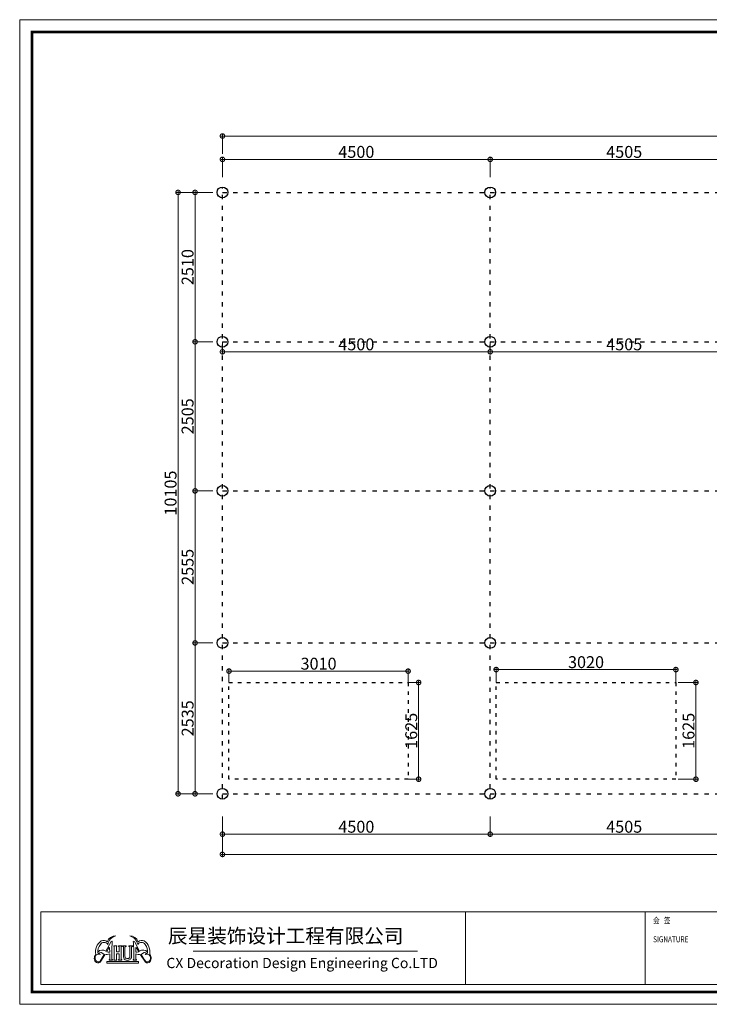
# Model space of a CAD drawing. Units: inches. Extents: x -90034 to 401292, y -211361 to 8993.
# Drawn here: x -81059 to -69470, y -130316 to -113770 of the extents above; entities that cross this region are included whole.
import ezdxf

# ---------------------------------------------------------------- set-up
doc = ezdxf.new("R2010")
doc.units = ezdxf.units.IN
doc.header["$MEASUREMENT"] = 0
doc.linetypes.add('ACAD_ISO03W100', pattern=[30, 12, -18])
doc.layers.add('图框', color=1, linetype='Continuous', lineweight=15)
doc.styles.add('CITYBLUEPRINT', font='stylu.ttf')
doc.styles.get("Standard").update_dxf_attribs({"font": 'arial.ttf'})
doc.styles.add('STYLE2', font='simhei.ttf', dxfattribs={"height": 800})
doc.styles.add('TK1', font='txt', dxfattribs={"width": 0.8})
doc.dimstyles.new('房间尺寸标注', dxfattribs={"dimtxt": 100, "dimasz": 150, "dimexe": 40, "dimexo": 0, "dimgap": 20, "dimtad": 1, "dimdec": 0, "dimzin": 0, "dimdsep": 46, "dimtxsty": 'CITYBLUEPRINT', "dimblk": 'DOTSMALL', "dimcen": 25, "dimdle": 20, "dimclrd": 1, "dimclre": 1, "dimclrt": 1, "dimadec": 0, "dimazin": 0, "dimtfac": 1, "dimtdec": 0, "dimtix": 1, "dimtmove": 1, "dimatfit": 0, "dimldrblk": 'DOTSMALL', "dimfxl": 300, "dimfxlon": 1, "dimtolj": 1, "dimtzin": 0, "dimlwd": 13, "dimlwe": 13, "dimarcsym": 0})

# ---------------------------------------------------------------- blocks, each defined once
blk = doc.blocks.new('_DotSmall')
at = {"color": 0, "linetype": 'ByBlock', "lineweight": 13, "const_width": 0.5}
blk.add_lwpolyline([(-0.0625, 0, 1), (0.0625, 0, 1)], format="xyb", close=True, dxfattribs=at)
blk = doc.blocks.new('*D929')
at = {"color": 1, "lineweight": 13, "transparency": 16777216}
for p, q in [((-77652, -127157), (-77652, -127497)), ((-73152, -127157), (-73152, -127497)), ((-77672, -127457), (-73132, -127457))]:
    blk.add_line(p, q, dxfattribs=at)
at = {"layer": 'Defpoints', "color": 0, "transparency": 16777216}
for p in [(-77652, -126778), (-73152, -126778), (-73152, -127457)]:
    blk.add_point(p, dxfattribs=at)
at = {"color": 1, "lineweight": 13, "transparency": 16777216, "xscale": 150, "yscale": 150, "zscale": 150, "rotation": 180}
blk.add_blockref('_DotSmall', (-77652, -127457), dxfattribs=at)
at = {"color": 1, "lineweight": 13, "transparency": 16777216, "xscale": 150, "yscale": 150, "zscale": 150}
blk.add_blockref('_DotSmall', (-73152, -127457), dxfattribs=at)
at = {"color": 1, "transparency": 16777216, "insert": (-75402, -127332), "char_height": 200, "attachment_point": 5, "style": 'CITYBLUEPRINT'}
blk.add_mtext('\\A1;4500', dxfattribs=at)
blk = doc.blocks.new('*D930')
at = {"color": 1, "lineweight": 13, "transparency": 16777216}
for p, q in [((-73152, -127157), (-73152, -127497)), ((-68647, -127157), (-68647, -127497)), ((-73172, -127457), (-68627, -127457))]:
    blk.add_line(p, q, dxfattribs=at)
at = {"layer": 'Defpoints', "color": 0, "transparency": 16777216}
for p in [(-73152, -126778), (-68647, -126778), (-68647, -127457)]:
    blk.add_point(p, dxfattribs=at)
at = {"color": 1, "lineweight": 13, "transparency": 16777216, "xscale": 150, "yscale": 150, "zscale": 150, "rotation": 180}
blk.add_blockref('_DotSmall', (-73152, -127457), dxfattribs=at)
at = {"color": 1, "lineweight": 13, "transparency": 16777216, "xscale": 150, "yscale": 150, "zscale": 150}
blk.add_blockref('_DotSmall', (-68647, -127457), dxfattribs=at)
at = {"color": 1, "transparency": 16777216, "insert": (-70900, -127332), "char_height": 200, "attachment_point": 5, "style": 'CITYBLUEPRINT'}
blk.add_mtext('\\A1;4505', dxfattribs=at)
blk = doc.blocks.new('*D937')
at = {"color": 1, "lineweight": 13, "transparency": 16777216}
for p, q in [((-77672, -116118), (-73132, -116118)), ((-77652, -116418), (-77652, -116078)), ((-73152, -116418), (-73152, -116078))]:
    blk.add_line(p, q, dxfattribs=at)
at = {"layer": 'Defpoints', "color": 0, "transparency": 16777216}
for p in [(-73152, -116118), (-77652, -116673), (-73152, -116673)]:
    blk.add_point(p, dxfattribs=at)
at = {"color": 1, "lineweight": 13, "transparency": 16777216, "xscale": 150, "yscale": 150, "zscale": 150, "rotation": 180}
blk.add_blockref('_DotSmall', (-77652, -116118), dxfattribs=at)
at = {"color": 1, "lineweight": 13, "transparency": 16777216, "xscale": 150, "yscale": 150, "zscale": 150}
blk.add_blockref('_DotSmall', (-73152, -116118), dxfattribs=at)
at = {"color": 1, "transparency": 16777216, "insert": (-75402, -115992), "char_height": 200, "attachment_point": 5, "style": 'CITYBLUEPRINT'}
blk.add_mtext('\\A1;4500', dxfattribs=at)
blk = doc.blocks.new('*D938')
at = {"color": 1, "lineweight": 13, "transparency": 16777216}
for p, q in [((-73172, -116118), (-68627, -116118)), ((-73152, -116418), (-73152, -116078)), ((-68647, -116418), (-68647, -116078))]:
    blk.add_line(p, q, dxfattribs=at)
at = {"layer": 'Defpoints', "color": 0, "transparency": 16777216}
for p in [(-68647, -116118), (-73152, -116673), (-68647, -116673)]:
    blk.add_point(p, dxfattribs=at)
at = {"color": 1, "lineweight": 13, "transparency": 16777216, "xscale": 150, "yscale": 150, "zscale": 150, "rotation": 180}
blk.add_blockref('_DotSmall', (-73152, -116118), dxfattribs=at)
at = {"color": 1, "lineweight": 13, "transparency": 16777216, "xscale": 150, "yscale": 150, "zscale": 150}
blk.add_blockref('_DotSmall', (-68647, -116118), dxfattribs=at)
at = {"color": 1, "transparency": 16777216, "insert": (-70900, -115992), "char_height": 200, "attachment_point": 5, "style": 'CITYBLUEPRINT'}
blk.add_mtext('\\A1;4505', dxfattribs=at)
blk = doc.blocks.new('*D941')
at = {"color": 1, "lineweight": 13, "transparency": 16777216}
for p, q in [((-77812, -116673), (-78152, -116673)), ((-78112, -116653), (-78112, -119203)), ((-77812, -119183), (-78152, -119183))]:
    blk.add_line(p, q, dxfattribs=at)
at = {"layer": 'Defpoints', "color": 0, "transparency": 16777216}
for p in [(-77652, -116673), (-78112, -119183), (-77652, -119183)]:
    blk.add_point(p, dxfattribs=at)
at = {"color": 1, "lineweight": 13, "transparency": 16777216, "xscale": 150, "yscale": 150, "zscale": 150}
for p, rotation in [((-78112, -116673), 90), ((-78112, -119183), 270)]:
    blk.add_blockref('_DotSmall', p, dxfattribs=dict(at, rotation=rotation))
at = {"color": 1, "transparency": 16777216, "insert": (-78238, -117928), "char_height": 200, "attachment_point": 5, "rotation": 90, "style": 'CITYBLUEPRINT'}
blk.add_mtext('\\A1;2510', dxfattribs=at)
blk = doc.blocks.new('*D942')
at = {"color": 1, "lineweight": 13, "transparency": 16777216}
for p, q in [((-77812, -119183), (-78152, -119183)), ((-78112, -119163), (-78112, -121708)), ((-77812, -121688), (-78152, -121688))]:
    blk.add_line(p, q, dxfattribs=at)
at = {"layer": 'Defpoints', "color": 0, "transparency": 16777216}
for p in [(-77652, -119183), (-78112, -121688), (-77652, -121688)]:
    blk.add_point(p, dxfattribs=at)
at = {"color": 1, "lineweight": 13, "transparency": 16777216, "xscale": 150, "yscale": 150, "zscale": 150}
for p, rotation in [((-78112, -119183), 90), ((-78112, -121688), 270)]:
    blk.add_blockref('_DotSmall', p, dxfattribs=dict(at, rotation=rotation))
at = {"color": 1, "transparency": 16777216, "insert": (-78238, -120435), "char_height": 200, "attachment_point": 5, "rotation": 90, "style": 'CITYBLUEPRINT'}
blk.add_mtext('\\A1;2505', dxfattribs=at)
blk = doc.blocks.new('*D943')
at = {"color": 1, "lineweight": 13, "transparency": 16777216}
for p, q in [((-77812, -121688), (-78152, -121688)), ((-78112, -121668), (-78112, -124263)), ((-77812, -124243), (-78152, -124243))]:
    blk.add_line(p, q, dxfattribs=at)
at = {"layer": 'Defpoints', "color": 0, "transparency": 16777216}
for p in [(-77652, -121688), (-78112, -124243), (-77652, -124243)]:
    blk.add_point(p, dxfattribs=at)
at = {"color": 1, "lineweight": 13, "transparency": 16777216, "xscale": 150, "yscale": 150, "zscale": 150}
for p, rotation in [((-78112, -121688), 90), ((-78112, -124243), 270)]:
    blk.add_blockref('_DotSmall', p, dxfattribs=dict(at, rotation=rotation))
at = {"color": 1, "transparency": 16777216, "insert": (-78237, -122965), "char_height": 200, "attachment_point": 5, "rotation": 90, "style": 'CITYBLUEPRINT'}
blk.add_mtext('\\A1;2555', dxfattribs=at)
blk = doc.blocks.new('*D944')
at = {"color": 1, "lineweight": 13, "transparency": 16777216}
for p, q in [((-77812, -124243), (-78152, -124243)), ((-78112, -124223), (-78112, -126798)), ((-77812, -126778), (-78152, -126778))]:
    blk.add_line(p, q, dxfattribs=at)
at = {"layer": 'Defpoints', "color": 0, "transparency": 16777216}
for p in [(-77652, -124243), (-78112, -126778), (-77652, -126778)]:
    blk.add_point(p, dxfattribs=at)
at = {"color": 1, "lineweight": 13, "transparency": 16777216, "xscale": 150, "yscale": 150, "zscale": 150}
for p, rotation in [((-78112, -124243), 90), ((-78112, -126778), 270)]:
    blk.add_blockref('_DotSmall', p, dxfattribs=dict(at, rotation=rotation))
at = {"color": 1, "transparency": 16777216, "insert": (-78237, -125510), "char_height": 200, "attachment_point": 5, "rotation": 90, "style": 'CITYBLUEPRINT'}
blk.add_mtext('\\A1;2535', dxfattribs=at)
blk = doc.blocks.new('*D945')
at = {"color": 1, "lineweight": 13, "transparency": 16777216}
for p, q in [((-77652, -127497), (-77652, -127837)), ((-59642, -127497), (-59642, -127837)), ((-77672, -127797), (-59622, -127797))]:
    blk.add_line(p, q, dxfattribs=at)
at = {"layer": 'Defpoints', "color": 0, "transparency": 16777216}
for p in [(-77652, -126778), (-59642, -126778), (-59642, -127797)]:
    blk.add_point(p, dxfattribs=at)
at = {"color": 1, "lineweight": 13, "transparency": 16777216, "xscale": 150, "yscale": 150, "zscale": 150, "rotation": 180}
blk.add_blockref('_DotSmall', (-77652, -127797), dxfattribs=at)
at = {"color": 1, "lineweight": 13, "transparency": 16777216, "xscale": 150, "yscale": 150, "zscale": 150}
blk.add_blockref('_DotSmall', (-59642, -127797), dxfattribs=at)
at = {"color": 1, "transparency": 16777216, "insert": (-68647, -127673), "char_height": 200, "attachment_point": 5, "style": 'CITYBLUEPRINT'}
blk.add_mtext('\\A1;18010', dxfattribs=at)
blk = doc.blocks.new('*D947')
at = {"color": 1, "lineweight": 13, "transparency": 16777216}
for p, q in [((-59622, -115725), (-77672, -115725)), ((-77652, -116025), (-77652, -115685)), ((-59642, -116025), (-59642, -115685))]:
    blk.add_line(p, q, dxfattribs=at)
at = {"layer": 'Defpoints', "color": 0, "transparency": 16777216}
for p in [(-77652, -115725), (-77652, -116673), (-59642, -116673)]:
    blk.add_point(p, dxfattribs=at)
at = {"color": 1, "lineweight": 13, "transparency": 16777216, "xscale": 150, "yscale": 150, "zscale": 150, "rotation": 180}
blk.add_blockref('_DotSmall', (-77652, -115725), dxfattribs=at)
at = {"color": 1, "lineweight": 13, "transparency": 16777216, "xscale": 150, "yscale": 150, "zscale": 150}
blk.add_blockref('_DotSmall', (-59642, -115725), dxfattribs=at)
at = {"color": 1, "transparency": 16777216, "insert": (-68647, -115601), "char_height": 200, "attachment_point": 5, "style": 'CITYBLUEPRINT'}
blk.add_mtext('\\A1;18010', dxfattribs=at)
blk = doc.blocks.new('*D948')
at = {"color": 1, "lineweight": 13, "transparency": 16777216}
for p, q in [((-78098, -116673), (-78438, -116673)), ((-78398, -116653), (-78398, -126798)), ((-78098, -126778), (-78438, -126778))]:
    blk.add_line(p, q, dxfattribs=at)
at = {"layer": 'Defpoints', "color": 0, "transparency": 16777216}
for p in [(-77652, -116673), (-78398, -126778), (-77652, -126778)]:
    blk.add_point(p, dxfattribs=at)
at = {"color": 1, "lineweight": 13, "transparency": 16777216, "xscale": 150, "yscale": 150, "zscale": 150}
for p, rotation in [((-78398, -116673), 90), ((-78398, -126778), 270)]:
    blk.add_blockref('_DotSmall', p, dxfattribs=dict(at, rotation=rotation))
at = {"color": 1, "transparency": 16777216, "insert": (-78524, -121725), "char_height": 200, "attachment_point": 5, "rotation": 90, "style": 'CITYBLUEPRINT'}
blk.add_mtext('\\A1;10105', dxfattribs=at)
blk = doc.blocks.new('fafaga')
at = {"layer": '图框', "color": 127, "lineweight": 9}
for q in [(-21628, -99989), (-13201, -99989)]:
    blk.add_line((-15923, -99989), q, dxfattribs=at)
at = {"layer": '图框', "color": 127, "lineweight": 9, "style": 'STYLE2'}
blk.add_text('CX Decoration Design Engineering Co.LTD', height=385.04, dxfattribs=at).set_placement((-22626, -100628))
at = {"layer": '图框', "color": 127, "lineweight": 9, "insert": (-22568, -99149), "char_height": 539.69, "width": 9285.9, "attachment_point": 1}
blk.add_mtext('\\pt4857.3;{\\fSimSun|b1|i0|c134|p2;辰星装饰设计工程有限公司}', dxfattribs=at)
blk = doc.blocks.new('*D1201')
at = {"color": 1, "lineweight": 13, "transparency": 16777216}
for p, q in [((-73072, -124691), (-70012, -124691)), ((-73052, -124908), (-73052, -124651)), ((-70032, -124908), (-70032, -124651))]:
    blk.add_line(p, q, dxfattribs=at)
at = {"layer": 'Defpoints', "color": 0, "transparency": 16777216}
for p in [(-70032, -124691), (-73052, -124908), (-70032, -124908)]:
    blk.add_point(p, dxfattribs=at)
at = {"color": 1, "lineweight": 13, "transparency": 16777216, "xscale": 150, "yscale": 150, "zscale": 150, "rotation": 180}
blk.add_blockref('_DotSmall', (-73052, -124691), dxfattribs=at)
at = {"color": 1, "lineweight": 13, "transparency": 16777216, "xscale": 150, "yscale": 150, "zscale": 150}
blk.add_blockref('_DotSmall', (-70032, -124691), dxfattribs=at)
at = {"color": 1, "transparency": 16777216, "insert": (-71542, -124566), "char_height": 200, "attachment_point": 5, "style": 'CITYBLUEPRINT'}
blk.add_mtext('\\A1;3020', dxfattribs=at)
blk = doc.blocks.new('*D1202')
at = {"color": 1, "lineweight": 13, "transparency": 16777216}
for p, q in [((-69995, -124908), (-69655, -124908)), ((-69695, -124888), (-69695, -126553)), ((-69995, -126533), (-69655, -126533))]:
    blk.add_line(p, q, dxfattribs=at)
at = {"layer": 'Defpoints', "color": 0, "transparency": 16777216}
for p in [(-70032, -124908), (-70032, -126533), (-69695, -126533)]:
    blk.add_point(p, dxfattribs=at)
at = {"color": 1, "lineweight": 13, "transparency": 16777216, "xscale": 150, "yscale": 150, "zscale": 150}
for p, rotation in [((-69695, -124908), 90), ((-69695, -126533), 270)]:
    blk.add_blockref('_DotSmall', p, dxfattribs=dict(at, rotation=rotation))
at = {"color": 1, "transparency": 16777216, "insert": (-69819, -125720), "char_height": 200, "attachment_point": 5, "rotation": 90, "style": 'CITYBLUEPRINT'}
blk.add_mtext('\\A1;1625', dxfattribs=at)
blk = doc.blocks.new('*D1203')
at = {"color": 1, "lineweight": 13, "transparency": 16777216}
for p, q in [((-77562, -124717), (-74512, -124717)), ((-77542, -124908), (-77542, -124677)), ((-74532, -124908), (-74532, -124677))]:
    blk.add_line(p, q, dxfattribs=at)
at = {"layer": 'Defpoints', "color": 0, "transparency": 16777216}
for p in [(-74532, -124717), (-77542, -124908), (-74532, -124908)]:
    blk.add_point(p, dxfattribs=at)
at = {"color": 1, "lineweight": 13, "transparency": 16777216, "xscale": 150, "yscale": 150, "zscale": 150, "rotation": 180}
blk.add_blockref('_DotSmall', (-77542, -124717), dxfattribs=at)
at = {"color": 1, "lineweight": 13, "transparency": 16777216, "xscale": 150, "yscale": 150, "zscale": 150}
blk.add_blockref('_DotSmall', (-74532, -124717), dxfattribs=at)
at = {"color": 1, "transparency": 16777216, "insert": (-76037, -124592), "char_height": 200, "attachment_point": 5, "style": 'CITYBLUEPRINT'}
blk.add_mtext('\\A1;3010', dxfattribs=at)
blk = doc.blocks.new('*D1204')
at = {"color": 1, "lineweight": 13, "transparency": 16777216}
for p, q in [((-74532, -124908), (-74315, -124908)), ((-74355, -124888), (-74355, -126553)), ((-74532, -126533), (-74315, -126533))]:
    blk.add_line(p, q, dxfattribs=at)
at = {"layer": 'Defpoints', "color": 0, "transparency": 16777216}
for p in [(-74532, -124908), (-74532, -126533), (-74355, -126533)]:
    blk.add_point(p, dxfattribs=at)
at = {"color": 1, "lineweight": 13, "transparency": 16777216, "xscale": 150, "yscale": 150, "zscale": 150}
for p, rotation in [((-74355, -124908), 90), ((-74355, -126533), 270)]:
    blk.add_blockref('_DotSmall', p, dxfattribs=dict(at, rotation=rotation))
at = {"color": 1, "transparency": 16777216, "insert": (-74479, -125720), "char_height": 200, "attachment_point": 5, "rotation": 90, "style": 'CITYBLUEPRINT'}
blk.add_mtext('\\A1;1625', dxfattribs=at)
blk = doc.blocks.new('*D1209')
at = {"color": 1, "lineweight": 13, "transparency": 16777216}
for p, q in [((-77652, -119183), (-77652, -119391)), ((-73152, -119183), (-73152, -119391)), ((-77672, -119351), (-73132, -119351))]:
    blk.add_line(p, q, dxfattribs=at)
at = {"layer": 'Defpoints', "color": 0, "transparency": 16777216}
for p in [(-77652, -119183), (-73152, -119183), (-73152, -119351)]:
    blk.add_point(p, dxfattribs=at)
at = {"color": 1, "lineweight": 13, "transparency": 16777216, "xscale": 150, "yscale": 150, "zscale": 150, "rotation": 180}
blk.add_blockref('_DotSmall', (-77652, -119351), dxfattribs=at)
at = {"color": 1, "lineweight": 13, "transparency": 16777216, "xscale": 150, "yscale": 150, "zscale": 150}
blk.add_blockref('_DotSmall', (-73152, -119351), dxfattribs=at)
at = {"color": 1, "transparency": 16777216, "insert": (-75402, -119226), "char_height": 200, "attachment_point": 5, "style": 'CITYBLUEPRINT'}
blk.add_mtext('\\A1;4500', dxfattribs=at)
blk = doc.blocks.new('*D1210')
at = {"color": 1, "lineweight": 13, "transparency": 16777216}
for p, q in [((-73152, -119183), (-73152, -119391)), ((-68647, -119183), (-68647, -119391)), ((-73172, -119351), (-68627, -119351))]:
    blk.add_line(p, q, dxfattribs=at)
at = {"layer": 'Defpoints', "color": 0, "transparency": 16777216}
for p in [(-73152, -119183), (-68647, -119183), (-68647, -119351)]:
    blk.add_point(p, dxfattribs=at)
at = {"color": 1, "lineweight": 13, "transparency": 16777216, "xscale": 150, "yscale": 150, "zscale": 150, "rotation": 180}
blk.add_blockref('_DotSmall', (-73152, -119351), dxfattribs=at)
at = {"color": 1, "lineweight": 13, "transparency": 16777216, "xscale": 150, "yscale": 150, "zscale": 150}
blk.add_blockref('_DotSmall', (-68647, -119351), dxfattribs=at)
at = {"color": 1, "transparency": 16777216, "insert": (-70900, -119226), "char_height": 200, "attachment_point": 5, "style": 'CITYBLUEPRINT'}
blk.add_mtext('\\A1;4505', dxfattribs=at)

msp = doc.modelspace()

# ---------------------------------------------------------------- linework, layer by layer
at = {"color": 1, "linetype": 'ACAD_ISO03W100', "ltscale": 6}
for p, q in [((-77652, -126867.6), (-77652, -116582.6)), ((-73152, -126867.6), (-73152, -116582.6)), ((-77652, -116672.6), (-59552, -116672.6)), ((-77652, -119182.6), (-59552, -119182.6)), ((-77652, -121687.6), (-59552, -121687.6)), ((-77652, -124242.6), (-59552, -124242.6)), ((-77652, -126777.6), (-59552, -126777.6))]:
    msp.add_line(p, q, dxfattribs=at)
at = {"color": 7, "lineweight": 9}
for p, q in [((-80706.2, -128762.8), (-57220.4, -128762.8)), ((-80706.2, -129984.6), (-80706.2, -128762.8)), ((-57220.4, -129984.6), (-80706.2, -129984.6))]:
    msp.add_line(p, q, dxfattribs=at)
at = {"color": 4, "lineweight": 9}
for p, q in [((-73567.4, -128762.8), (-73567.4, -129984.6)), ((-70549.5, -128762.8), (-70549.5, -129984.6))]:
    msp.add_line(p, q, dxfattribs=at)
at = {"color": 1, "lineweight": 9}
msp.add_line((-57220.4, -129984.6), (-80706.2, -129984.6), dxfattribs=at)
at = {"color": 6, "lineweight": 9}
msp.add_lwpolyline([(-56884.9, -130315.7), (-56884.9, -113770.3), (-81059.5, -113770.3), (-81059.5, -130315.7)], close=True, dxfattribs=at)
at = {"color": 7, "lineweight": 9, "const_width": 45}
msp.add_lwpolyline([(-57091.7, -130108.9), (-57091.7, -113977.1), (-80852.7, -113977.1), (-80852.7, -130108.9)], close=True, dxfattribs=at)
at = {"linetype": 'ACAD_ISO03W100', "ltscale": 5}
for points in [[(-77542, -124907.6), (-74532, -124907.6), (-74532, -126532.6), (-77542, -126532.6)], [(-73052, -124907.6), (-70032, -124907.6), (-70032, -126532.6), (-73052, -126532.6)]]:
    msp.add_lwpolyline(points, close=True, dxfattribs=at)
for centre in [(-77652, -116672.6), (-73152, -116672.6), (-77652, -119182.6), (-73152, -119182.6), (-77652, -121687.6), (-73152, -121687.6), (-77652, -124242.6), (-73152, -124242.6), (-77652, -126777.6), (-73152, -126777.6)]:
    msp.add_circle(centre, 90)
at = {"layer": '图框', "color": 1, "lineweight": 9}
for p, q in [((-79523.6, -129261.4), (-79610.4, -129425)), ((-79560.8, -129364.7), (-79596.2, -129427.9)), ((-79554, -129362.5), (-79560.8, -129364.7)), ((-79547.9, -129364.5), (-79554, -129362.5)), ((-79547.3, -129439.2), (-79547.9, -129364.5)), ((-79513.7, -129254.9), (-79523.6, -129261.4)), ((-79504.1, -129260.7), (-79513.7, -129254.9)), ((-79512.1, -129560.8), (-79512.1, -129369.4)), ((-79479.2, -129344.9), (-79479.2, -129331.8)), ((-79479.2, -129331.8), (-79425.2, -129331.8)), ((-79469.4, -129344.9), (-79479.2, -129344.9)), ((-79469.4, -129344.9), (-79469.4, -129560.8)), ((-79435, -129433.8), (-79435, -129344.9)), ((-79425.2, -129344.9), (-79435, -129344.9)), ((-79425.2, -129331.8), (-79425.2, -129344.9)), ((-79396.4, -129331.8), (-79342.3, -129331.8)), ((-79396.4, -129344.9), (-79396.4, -129331.8)), ((-79386.5, -129344.9), (-79396.4, -129344.9)), ((-79386.5, -129344.9), (-79386.5, -129433.8)), ((-79352.1, -129560.8), (-79352.1, -129344.9)), ((-79342.3, -129344.9), (-79352.1, -129344.9)), ((-79342.3, -129331.8), (-79342.3, -129344.9)), ((-79151.4, -129260.7), (-79141.7, -129254.9)), ((-79143.4, -129560.8), (-79143.4, -129369.4)), ((-79141.7, -129254.9), (-79131.9, -129261.4)), ((-79131.9, -129261.4), (-79045.1, -129425)), ((-79108.2, -129439.2), (-79107.5, -129364.5)), ((-79107.5, -129364.5), (-79101.4, -129362.5)), ((-79101.4, -129362.5), (-79094.7, -129364.7)), ((-79094.7, -129364.7), (-79059.3, -129427.9)), ((-79707.4, -129591.9), (-79638.2, -129478)), ((-79697.1, -129591.9), (-79628.4, -129482.3)), ((-79596.2, -129427.9), (-79595.5, -129434.7)), ((-79595.5, -129434.7), (-79571.4, -129439.2)), ((-79571.4, -129439.2), (-79547.3, -129439.2)), ((-79546.5, -129469.9), (-79546.5, -129560.8)), ((-79386.5, -129433.8), (-79435, -129433.8)), ((-79435, -129560.8), (-79435, -129468.2)), ((-79386.5, -129468.2), (-79435, -129468.2)), ((-79386.5, -129468.2), (-79386.5, -129560.8)), ((-79109, -129469.9), (-79109, -129560.8)), ((-79084.1, -129439.2), (-79108.2, -129439.2)), ((-79060, -129434.7), (-79084.1, -129439.2)), ((-79059.3, -129427.9), (-79060, -129434.7)), ((-78958.4, -129591.9), (-79027.1, -129482.3)), ((-78948.1, -129591.9), (-79017.2, -129478)), ((-79546.5, -129560.8), (-79556.3, -129560.8)), ((-79556.3, -129560.8), (-79556.3, -129573.9)), ((-79556.3, -129573.9), (-79502.3, -129573.9)), ((-79502.3, -129560.8), (-79512.1, -129560.8)), ((-79502.3, -129573.9), (-79502.3, -129560.8)), ((-79469.4, -129560.8), (-79479.2, -129560.8)), ((-79479.2, -129560.8), (-79479.2, -129573.9)), ((-79479.2, -129573.9), (-79425.2, -129573.9)), ((-79425.2, -129560.8), (-79435, -129560.8)), ((-79425.2, -129573.9), (-79425.2, -129560.8)), ((-79396.4, -129560.8), (-79396.4, -129573.9)), ((-79386.5, -129560.8), (-79396.4, -129560.8)), ((-79396.4, -129573.9), (-79342.3, -129573.9)), ((-79342.3, -129560.8), (-79352.1, -129560.8)), ((-79342.3, -129573.9), (-79342.3, -129560.8)), ((-79153.2, -129573.9), (-79153.2, -129560.8)), ((-79153.2, -129560.8), (-79143.4, -129560.8)), ((-79099.2, -129573.9), (-79153.2, -129573.9)), ((-79109, -129560.8), (-79099.2, -129560.8)), ((-79099.2, -129560.8), (-79099.2, -129573.9))]:
    msp.add_line(p, q, dxfattribs=at)
for points in [[(-79333.9, -129333.2), (-79320, -129333.7), (-79312.3, -129334), (-79304.5, -129334.2), (-79289.1, -129333.9), (-79278.1, -129333.6), (-79269.8, -129333.4), (-79269.9, -129345.2), (-79277.1, -129345.1), (-79286.5, -129346.8), (-79288.4, -129348.6), (-79289.3, -129352.7), (-79289.7, -129356.4), (-79290.3, -129455.5), (-79290.6, -129486.7), (-79290.1, -129509.2), (-79288.8, -129522.1), (-79287.3, -129528), (-79284.2, -129534), (-79279.5, -129538.1), (-79272, -129542.7), (-79260.9, -129545.6), (-79250, -129546.6), (-79244.6, -129546.2), (-79237.5, -129545.5), (-79230.5, -129544), (-79222.8, -129541.1), (-79219.6, -129539), (-79214, -129534.4), (-79209.6, -129527.3), (-79208.7, -129523.4), (-79207.1, -129516.7), (-79206.3, -129508.6), (-79205.9, -129497.2), (-79205.8, -129485.1), (-79206, -129469.1), (-79205.9, -129453.8), (-79206.1, -129362.5), (-79206.9, -129353.8), (-79207.8, -129349.2), (-79210, -129347.7), (-79214.1, -129345.9), (-79217.8, -129345.4), (-79221.5, -129345.3), (-79226.4, -129345.3), (-79226.4, -129332.9), (-79215.3, -129333.3), (-79205.2, -129333.7), (-79176.8, -129333.6), (-79167.2, -129333.4), (-79159.8, -129332.9), (-79159.9, -129345.3), (-79166.7, -129345.2), (-79171.8, -129346.2), (-79175.8, -129347.6), (-79177.1, -129349.6), (-79178.1, -129353), (-79178.8, -129358.6), (-79179, -129364.5), (-79179.2, -129401.8), (-79179.1, -129457.2), (-79179.3, -129473.8), (-79179.3, -129489.3), (-79179.5, -129505.2), (-79179.9, -129516.7), (-79181.6, -129527.4), (-79187.7, -129544.5), (-79195.3, -129554.2), (-79205.1, -129563.4), (-79216.3, -129570.3), (-79226.7, -129573.2), (-79242.7, -129576.4), (-79252.1, -129576.8), (-79263, -129576.6), (-79272.5, -129575.1), (-79286.6, -129570.7), (-79303.8, -129555), (-79310.9, -129536.4), (-79314.1, -129524.1), (-79314.6, -129514.3), (-79314.8, -129496.9), (-79314.8, -129462), (-79314.9, -129366.9), (-79315.6, -129352.4), (-79316.2, -129348.5), (-79321.4, -129345.8), (-79324.7, -129345.3), (-79329.9, -129345.2), (-79334.1, -129345.4)], [(-79594.9, -129597.6), (-79065.2, -129597.6), (-79065.2, -129622.8), (-79594.9, -129622.8)]]:
    msp.add_lwpolyline(points, close=True, dxfattribs=at)
for centre, radius, start, end in [((-79450.3, -129306.7), 141.8, 87.85231, 162.79027), ((-79392.5, -129349.3), 191.7, 105.87299, 167.63526), ((-79205.2, -129306.7), 141.8, 17.20973, 92.14769), ((-79262.9, -129349.3), 191.7, 12.36474, 74.12701), ((-79564.9, -129433.5), 220.1, 124.2885, 191.49745), ((-79529.8, -129439), 217.2, 143.1961, 185.09668), ((-79641.6, -129347.4), 73.1, 32.34649, 148.20821), ((-79647.8, -129340.7), 98.1, 50.75507, 114.78533), ((-122034.4, -126187.1), 42641.2, 355.72002, 355.8665), ((-36621, -126187.1), 42641.2, 184.1335, 184.27998), ((-79013.9, -129347.4), 73.1, 31.79179, 147.65351), ((-79007.6, -129340.7), 98.1, 65.21467, 129.24493), ((-79090.5, -129433.5), 220.1, 348.50255, 55.7115), ((-79125.7, -129439), 217.2, 354.90332, 36.8039), ((-79714, -129540.1), 91.5, 136.74227, 232.90881), ((-79707.4, -129538.8), 86.2, 140.21298, 200.84387), ((-79735.5, -129556.5), 82.1, 66.78809, 117.59786), ((-79673, -129502.7), 99.8, 51.0923, 137.16886), ((-79758.7, -129622.7), 188.3, 50.21997, 86.20167), ((-79746.7, -129511.3), 53.1, 34.87668, 89.35212), ((-79630.9, -129189.2), 293.1, 270.49686, 286.73743), ((-79024.6, -129189.2), 293.1, 253.26257, 269.50314), ((-78982.4, -129502.7), 99.8, 42.83114, 128.9077), ((-78896.8, -129622.7), 188.3, 93.79833, 129.78003), ((-78908.8, -129511.3), 53.1, 90.64788, 145.12332), ((-78919.9, -129556.5), 82.1, 62.40214, 113.21191), ((-78941.5, -129540.1), 91.5, 307.09119, 43.25773), ((-78948.1, -129538.8), 86.2, 339.15613, 39.78702), ((-79728.2, -129539.6), 66.8, 206.61009, 254.60303), ((-79742.2, -129572), 49.2, 236.70898, 336.18013), ((-79738, -129562), 42.7, 233.53786, 341.76841), ((-78913.3, -129572), 49.2, 203.81987, 303.29102), ((-78917.5, -129562), 42.7, 198.23159, 306.46214), ((-78927.3, -129539.6), 66.8, 285.39697, 333.38991)]:
    msp.add_arc(centre, radius, start, end, dxfattribs=at)

# ---------------------------------------------------------------- block references
at = {"xscale": 0.448, "yscale": 0.448, "zscale": 0.448}
msp.add_blockref('fafaga', (-68457.5, -84626.5), dxfattribs=at)

# ---------------------------------------------------------------- texts
at = {"color": 6, "lineweight": 9, "style": 'TK1', "width": 0.8}
for s, p in [('会   签', (-70414.3, -128958)), ('SIGNATURE', (-70414.3, -129272.7))]:
    msp.add_text(s, height=99.68, dxfattribs=at).set_placement(p)

# ---------------------------------------------------------------- dimensions: what is measured, and where the dimension line sits
for base, p1, p2, picture, middle in [((-77652, -115725.4), (-59642, -116672.6), (-77652, -116672.6), '*D947', (-68647, -115601.2)), ((-73152, -116117.6), (-77652, -116672.6), (-73152, -116672.6), '*D937', (-75402, -115992.4)), ((-68647, -116117.6), (-73152, -116672.6), (-68647, -116672.6), '*D938', (-70899.5, -115992.4)), ((-73152, -119351.2), (-77652, -119182.6), (-73152, -119182.6), '*D1209', (-75402, -119226)), ((-68647, -119351.2), (-73152, -119182.6), (-68647, -119182.6), '*D1210', (-70899.5, -119226)), ((-74532, -124716.8), (-77542, -124907.6), (-74532, -124907.6), '*D1203', (-76037, -124592.5)), ((-70032, -124690.5), (-73052, -124907.6), (-70032, -124907.6), '*D1201', (-71542, -124566.2)), ((-73152, -127457), (-77652, -126777.6), (-73152, -126777.6), '*D929', (-75402, -127331.8)), ((-59642, -127796.8), (-77652, -126777.6), (-59642, -126777.6), '*D945', (-68647, -127672.6)), ((-68647, -127457), (-73152, -126777.6), (-68647, -126777.6), '*D930', (-70899.5, -127331.8))]:
    dim = msp.add_linear_dim(base=base, p1=p1, p2=p2, dimstyle='房间尺寸标注', override={"dimtxt": 200})
    dim.commit()
    dim.dimension.update_dxf_attribs({"geometry": picture, "text_midpoint": middle})
for base, p1, p2, picture, middle in [((-78398.5, -126777.6), (-77652, -116672.6), (-77652, -126777.6), '*D948', (-78523.5, -121725.1)), ((-78112.5, -119182.6), (-77652, -116672.6), (-77652, -119182.6), '*D941', (-78237.5, -117927.6)), ((-78112.5, -121687.6), (-77652, -119182.6), (-77652, -121687.6), '*D942', (-78237.5, -120435.1)), ((-78112.5, -124242.6), (-77652, -121687.6), (-77652, -124242.6), '*D943', (-78236.8, -122965.1)), ((-78112.5, -126777.6), (-77652, -124242.6), (-77652, -126777.6), '*D944', (-78236.8, -125510.1)), ((-74355.2, -126532.6), (-74532, -124907.6), (-74532, -126532.6), '*D1204', (-74479.5, -125720.1)), ((-69695, -126532.6), (-70032, -124907.6), (-70032, -126532.6), '*D1202', (-69819.3, -125720.1))]:
    dim = msp.add_linear_dim(base=base, p1=p1, p2=p2, angle=90, dimstyle='房间尺寸标注', override={"dimtxt": 200})
    dim.commit()
    dim.dimension.update_dxf_attribs({"geometry": picture, "text_midpoint": middle})

doc.saveas('drawing.dxf')
